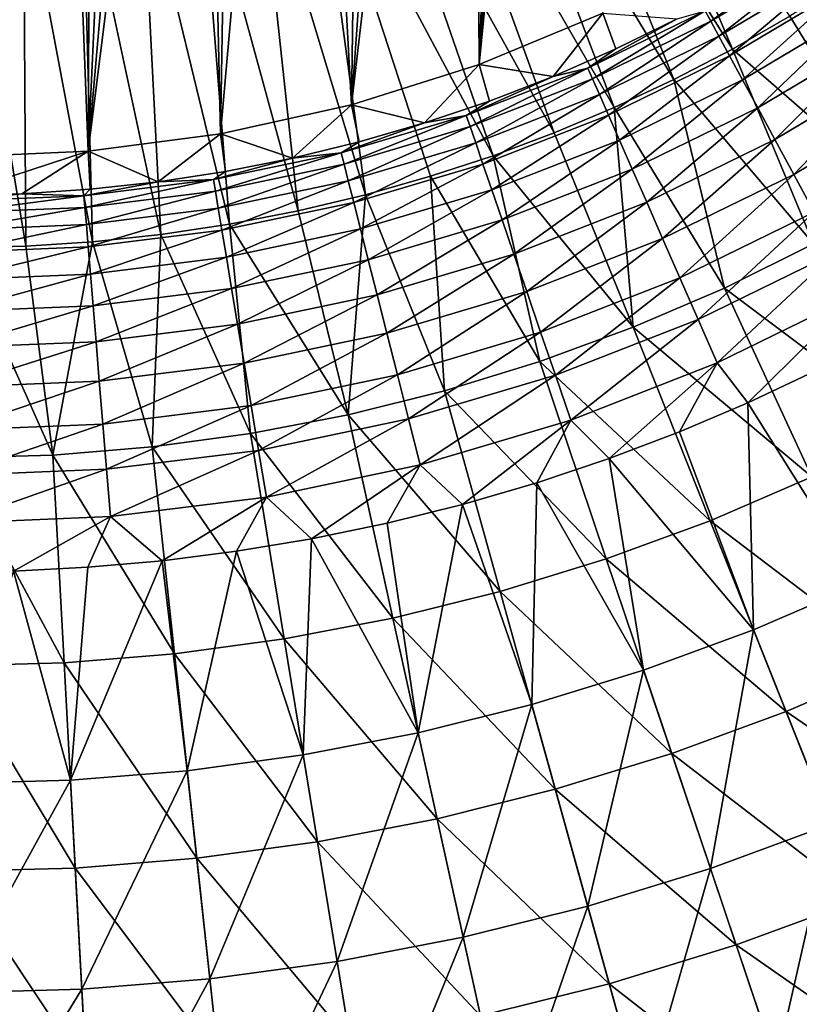
# Model space of a CAD drawing. Units: millimetres. Extents: x 0 to 380, y -200 to 180.
# Drawn here: x 192 to 219, y -93 to -59 of the extents above; entities that cross this region are included whole.
import ezdxf

# ---------------------------------------------------------------- set-up
doc = ezdxf.new("R2010")
doc.units = ezdxf.units.MM
doc.header["$LTSCALE"] = 101.851852
for name, color, linetype in [('20', 7, 'CONTINUOUS'), ('21', 7, 'CONTINUOUS'), ('22', 7, 'CONTINUOUS'), ('27', 7, 'CONTINUOUS'), ('36', 7, 'CONTINUOUS'), ('44', 7, 'CONTINUOUS')]:
    doc.layers.add(name, color=color, linetype=linetype)

msp = doc.modelspace()

# ---------------------------------------------------------------- linework, layer by layer
at = {"layer": '20', "linetype": 'Continuous'}
for points in [[(217.404, -71.816, -159.204), (219.722, -70.729, -159.204), (221.313, -78.056, -158.02), (217.404, -71.816, -159.204)], [(215.041, -72.817, -159.204), (217.404, -71.816, -159.204), (217.601, -79.653, -158.02), (215.041, -72.817, -159.204)], [(217.601, -79.653, -158.02), (217.404, -71.816, -159.204), (221.313, -78.056, -158.02), (217.601, -79.653, -158.02)], [(212.617, -73.735, -159.204), (215.041, -72.817, -159.204), (217.601, -79.653, -158.02), (212.617, -73.735, -159.204)], [(210.117, -74.573, -159.204), (212.617, -73.735, -159.204), (213.809, -81.046, -158.02), (210.117, -74.573, -159.204)], [(213.809, -81.046, -158.02), (212.617, -73.735, -159.204), (217.601, -79.653, -158.02), (213.809, -81.046, -158.02)], [(207.554, -75.321, -159.204), (210.117, -74.573, -159.204), (209.946, -82.232, -158.02), (207.554, -75.321, -159.204)], [(209.946, -82.232, -158.02), (210.117, -74.573, -159.204), (213.809, -81.046, -158.02), (209.946, -82.232, -158.02)], [(204.954, -75.969, -159.204), (207.554, -75.321, -159.204), (206.024, -83.208, -158.02), (204.954, -75.969, -159.204)], [(206.024, -83.208, -158.02), (207.554, -75.321, -159.204), (209.946, -82.232, -158.02), (206.024, -83.208, -158.02)], [(202.347, -76.51, -159.204), (204.954, -75.969, -159.204), (206.024, -83.208, -158.02), (202.347, -76.51, -159.204)], [(199.759, -76.941, -159.204), (202.347, -76.51, -159.204), (202.056, -83.969, -158.02), (199.759, -76.941, -159.204)], [(202.056, -83.969, -158.02), (202.347, -76.51, -159.204), (206.024, -83.208, -158.02), (202.056, -83.969, -158.02)], [(197.188, -77.268, -159.204), (199.759, -76.941, -159.204), (198.052, -84.515, -158.02), (197.188, -77.268, -159.204)], [(198.052, -84.515, -158.02), (199.759, -76.941, -159.204), (202.056, -83.969, -158.02), (198.052, -84.515, -158.02)], [(194.624, -77.494, -159.204), (197.188, -77.268, -159.204), (194.025, -84.843, -158.02), (194.624, -77.494, -159.204)], [(194.025, -84.843, -158.02), (197.188, -77.268, -159.204), (198.052, -84.515, -158.02), (194.025, -84.843, -158.02)], [(189.986, -84.952, -158.02), (192.06, -77.622, -159.204), (194.025, -84.843, -158.02), (189.986, -84.952, -158.02)], [(192.06, -77.622, -159.204), (194.624, -77.494, -159.204), (194.025, -84.843, -158.02), (192.06, -77.622, -159.204)], [(217.601, -79.653, -158.02), (221.313, -78.056, -158.02), (220.275, -86.363, -156.404), (217.601, -79.653, -158.02)], [(213.809, -81.046, -158.02), (217.601, -79.653, -158.02), (216.115, -87.891, -156.404), (213.809, -81.046, -158.02)], [(216.115, -87.891, -156.404), (217.601, -79.653, -158.02), (220.275, -86.363, -156.404), (216.115, -87.891, -156.404)], [(209.946, -82.232, -158.02), (213.809, -81.046, -158.02), (211.878, -89.192, -156.404), (209.946, -82.232, -158.02)], [(211.878, -89.192, -156.404), (213.809, -81.046, -158.02), (216.115, -87.891, -156.404), (211.878, -89.192, -156.404)], [(206.024, -83.208, -158.02), (209.946, -82.232, -158.02), (207.577, -90.262, -156.404), (206.024, -83.208, -158.02)], [(207.577, -90.262, -156.404), (209.946, -82.232, -158.02), (211.878, -89.192, -156.404), (207.577, -90.262, -156.404)], [(202.056, -83.969, -158.02), (206.024, -83.208, -158.02), (203.225, -91.097, -156.404), (202.056, -83.969, -158.02)], [(203.225, -91.097, -156.404), (206.024, -83.208, -158.02), (207.577, -90.262, -156.404), (203.225, -91.097, -156.404)], [(198.052, -84.515, -158.02), (202.056, -83.969, -158.02), (198.833, -91.695, -156.404), (198.052, -84.515, -158.02)], [(198.833, -91.695, -156.404), (202.056, -83.969, -158.02), (203.225, -91.097, -156.404), (198.833, -91.695, -156.404)], [(194.025, -84.843, -158.02), (198.052, -84.515, -158.02), (194.416, -92.055, -156.404), (194.025, -84.843, -158.02)], [(194.416, -92.055, -156.404), (198.052, -84.515, -158.02), (198.833, -91.695, -156.404), (194.416, -92.055, -156.404)], [(189.986, -84.952, -158.02), (194.025, -84.843, -158.02), (189.986, -92.175, -156.404), (189.986, -84.952, -158.02)], [(189.986, -92.175, -156.404), (194.025, -84.843, -158.02), (194.416, -92.055, -156.404), (189.986, -92.175, -156.404)], [(216.115, -87.891, -156.404), (220.275, -86.363, -156.404), (218.387, -94.634, -154.363), (216.115, -87.891, -156.404)], [(218.387, -94.634, -154.363), (220.275, -86.363, -156.404), (222.908, -92.973, -154.363), (218.387, -94.634, -154.363)], [(211.878, -89.192, -156.404), (216.115, -87.891, -156.404), (213.782, -96.048, -154.363), (211.878, -89.192, -156.404)], [(213.782, -96.048, -154.363), (216.115, -87.891, -156.404), (218.387, -94.634, -154.363), (213.782, -96.048, -154.363)], [(207.577, -90.262, -156.404), (211.878, -89.192, -156.404), (209.107, -97.21, -154.363), (207.577, -90.262, -156.404)], [(209.107, -97.21, -154.363), (211.878, -89.192, -156.404), (213.782, -96.048, -154.363), (209.107, -97.21, -154.363)], [(203.225, -91.097, -156.404), (207.577, -90.262, -156.404), (204.376, -98.118, -154.363), (203.225, -91.097, -156.404)], [(204.376, -98.118, -154.363), (207.577, -90.262, -156.404), (209.107, -97.21, -154.363), (204.376, -98.118, -154.363)], [(198.833, -91.695, -156.404), (203.225, -91.097, -156.404), (199.602, -98.769, -154.363), (198.833, -91.695, -156.404)], [(199.602, -98.769, -154.363), (203.225, -91.097, -156.404), (204.376, -98.118, -154.363), (199.602, -98.769, -154.363)], [(194.416, -92.055, -156.404), (198.833, -91.695, -156.404), (194.801, -99.159, -154.363), (194.416, -92.055, -156.404)], [(194.801, -99.159, -154.363), (198.833, -91.695, -156.404), (199.602, -98.769, -154.363), (194.801, -99.159, -154.363)], [(189.986, -92.175, -156.404), (194.416, -92.055, -156.404), (189.986, -99.29, -154.363), (189.986, -92.175, -156.404)], [(189.986, -99.29, -154.363), (194.416, -92.055, -156.404), (194.801, -99.159, -154.363), (189.986, -99.29, -154.363)]]:
    msp.add_3dface(points, dxfattribs=at)
at = {"layer": '21', "linetype": 'Continuous'}
for points in [[(215.933, -58.289, -171.392), (219.804, -55.982, -171.392), (216.125, -58.643, -169.723), (215.933, -58.289, -171.392)], [(219.804, -55.982, -171.392), (220.025, -56.32, -169.723), (216.125, -58.643, -169.723), (219.804, -55.982, -171.392)], [(220.025, -56.32, -169.723), (216.407, -59.164, -168.111), (216.125, -58.643, -169.723), (220.025, -56.32, -169.723)], [(220.348, -56.815, -168.111), (216.407, -59.164, -168.111), (220.025, -56.32, -169.723), (220.348, -56.815, -168.111)], [(220.348, -56.815, -168.111), (216.774, -59.842, -166.578), (216.407, -59.164, -168.111), (220.348, -56.815, -168.111)], [(220.77, -57.461, -166.578), (216.774, -59.842, -166.578), (220.348, -56.815, -168.111), (220.77, -57.461, -166.578)], [(220.77, -57.461, -166.578), (217.222, -60.671, -165.142), (216.774, -59.842, -166.578), (220.77, -57.461, -166.578)], [(221.285, -58.25, -165.142), (217.222, -60.671, -165.142), (220.77, -57.461, -166.578), (221.285, -58.25, -165.142)], [(211.885, -60.268, -171.392), (214.964, -58.566, -173.077), (215.933, -58.289, -171.392), (211.885, -60.268, -171.392)], [(211.885, -60.268, -171.392), (215.933, -58.289, -171.392), (212.047, -60.637, -169.723), (211.885, -60.268, -171.392)], [(215.933, -58.289, -171.392), (216.125, -58.643, -169.723), (212.047, -60.637, -169.723), (215.933, -58.289, -171.392)], [(221.285, -58.25, -165.142), (217.745, -61.638, -163.824), (217.222, -60.671, -165.142), (221.285, -58.25, -165.142)], [(221.887, -59.17, -163.824), (217.745, -61.638, -163.824), (221.285, -58.25, -165.142), (221.887, -59.17, -163.824)], [(212.846, -59.605, -173.077), (214.964, -58.566, -173.077), (211.885, -60.268, -171.392), (212.846, -59.605, -173.077)], [(216.125, -58.643, -169.723), (212.285, -61.179, -168.111), (212.047, -60.637, -169.723), (216.125, -58.643, -169.723)], [(216.407, -59.164, -168.111), (212.285, -61.179, -168.111), (216.125, -58.643, -169.723), (216.407, -59.164, -168.111)], [(216.407, -59.164, -168.111), (212.595, -61.885, -166.578), (212.285, -61.179, -168.111), (216.407, -59.164, -168.111)], [(216.774, -59.842, -166.578), (212.595, -61.885, -166.578), (216.407, -59.164, -168.111), (216.774, -59.842, -166.578)], [(221.887, -59.17, -163.824), (218.337, -62.731, -162.639), (217.745, -61.638, -163.824), (221.887, -59.17, -163.824)], [(222.567, -60.211, -162.639), (218.337, -62.731, -162.639), (221.887, -59.17, -163.824), (222.567, -60.211, -162.639)], [(210.685, -60.552, -173.077), (212.846, -59.605, -173.077), (211.885, -60.268, -171.392), (210.685, -60.552, -173.077)], [(216.774, -59.842, -166.578), (212.973, -62.748, -165.142), (212.595, -61.885, -166.578), (216.774, -59.842, -166.578)], [(217.222, -60.671, -165.142), (212.973, -62.748, -165.142), (216.774, -59.842, -166.578), (217.222, -60.671, -165.142)], [(207.687, -61.906, -171.392), (210.685, -60.552, -173.077), (211.885, -60.268, -171.392), (207.687, -61.906, -171.392)], [(207.687, -61.906, -171.392), (211.885, -60.268, -171.392), (207.818, -62.287, -169.723), (207.687, -61.906, -171.392)], [(211.885, -60.268, -171.392), (212.047, -60.637, -169.723), (207.818, -62.287, -169.723), (211.885, -60.268, -171.392)], [(222.567, -60.211, -162.639), (218.989, -63.936, -161.605), (218.337, -62.731, -162.639), (222.567, -60.211, -162.639)], [(223.316, -61.358, -161.605), (218.989, -63.936, -161.605), (222.567, -60.211, -162.639), (223.316, -61.358, -161.605)], [(208.484, -61.403, -173.077), (210.685, -60.552, -173.077), (207.687, -61.906, -171.392), (208.484, -61.403, -173.077)], [(212.047, -60.637, -169.723), (208.01, -62.846, -168.111), (207.818, -62.287, -169.723), (212.047, -60.637, -169.723)], [(212.285, -61.179, -168.111), (208.01, -62.846, -168.111), (212.047, -60.637, -169.723), (212.285, -61.179, -168.111)], [(217.222, -60.671, -165.142), (213.415, -63.755, -163.824), (212.973, -62.748, -165.142), (217.222, -60.671, -165.142)], [(217.745, -61.638, -163.824), (213.415, -63.755, -163.824), (217.222, -60.671, -165.142), (217.745, -61.638, -163.824)], [(206.249, -62.159, -173.077), (208.484, -61.403, -173.077), (207.687, -61.906, -171.392), (206.249, -62.159, -173.077)], [(212.285, -61.179, -168.111), (208.261, -63.576, -166.578), (208.01, -62.846, -168.111), (212.285, -61.179, -168.111)], [(212.595, -61.885, -166.578), (208.261, -63.576, -166.578), (212.285, -61.179, -168.111), (212.595, -61.885, -166.578)], [(223.316, -61.358, -161.605), (219.694, -65.238, -160.734), (218.989, -63.936, -161.605), (223.316, -61.358, -161.605)], [(217.745, -61.638, -163.824), (213.914, -64.893, -162.639), (213.415, -63.755, -163.824), (217.745, -61.638, -163.824)], [(218.337, -62.731, -162.639), (213.914, -64.893, -162.639), (217.745, -61.638, -163.824), (218.337, -62.731, -162.639)], [(203.369, -63.191, -171.392), (206.249, -62.159, -173.077), (207.687, -61.906, -171.392), (203.369, -63.191, -171.392)], [(203.369, -63.191, -171.392), (207.687, -61.906, -171.392), (203.468, -63.582, -169.723), (203.369, -63.191, -171.392)], [(203.983, -62.816, -173.077), (206.249, -62.159, -173.077), (203.369, -63.191, -171.392), (203.983, -62.816, -173.077)], [(207.687, -61.906, -171.392), (207.818, -62.287, -169.723), (203.468, -63.582, -169.723), (207.687, -61.906, -171.392)], [(212.595, -61.885, -166.578), (208.567, -64.467, -165.142), (208.261, -63.576, -166.578), (212.595, -61.885, -166.578)], [(212.973, -62.748, -165.142), (208.567, -64.467, -165.142), (212.595, -61.885, -166.578), (212.973, -62.748, -165.142)], [(207.818, -62.287, -169.723), (203.613, -64.156, -168.111), (203.468, -63.582, -169.723), (207.818, -62.287, -169.723)], [(208.01, -62.846, -168.111), (203.613, -64.156, -168.111), (207.818, -62.287, -169.723), (208.01, -62.846, -168.111)], [(201.691, -63.375, -173.077), (203.983, -62.816, -173.077), (203.369, -63.191, -171.392), (201.691, -63.375, -173.077)], [(208.01, -62.846, -168.111), (203.802, -64.904, -166.578), (203.613, -64.156, -168.111), (208.01, -62.846, -168.111)], [(208.261, -63.576, -166.578), (203.802, -64.904, -166.578), (208.01, -62.846, -168.111), (208.261, -63.576, -166.578)], [(212.973, -62.748, -165.142), (208.924, -65.507, -163.824), (208.567, -64.467, -165.142), (212.973, -62.748, -165.142)], [(213.415, -63.755, -163.824), (208.924, -65.507, -163.824), (212.973, -62.748, -165.142), (213.415, -63.755, -163.824)], [(218.337, -62.731, -162.639), (214.465, -66.148, -161.605), (213.914, -64.893, -162.639), (218.337, -62.731, -162.639)], [(218.989, -63.936, -161.605), (214.465, -66.148, -161.605), (218.337, -62.731, -162.639), (218.989, -63.936, -161.605)], [(198.959, -64.116, -171.392), (201.691, -63.375, -173.077), (203.369, -63.191, -171.392), (198.959, -64.116, -171.392)], [(198.959, -64.116, -171.392), (203.369, -63.191, -171.392), (199.025, -64.514, -169.723), (198.959, -64.116, -171.392)], [(203.369, -63.191, -171.392), (203.468, -63.582, -169.723), (199.025, -64.514, -169.723), (203.369, -63.191, -171.392)], [(199.376, -63.833, -173.077), (201.691, -63.375, -173.077), (198.959, -64.116, -171.392), (199.376, -63.833, -173.077)], [(197.044, -64.19, -173.077), (199.376, -63.833, -173.077), (198.959, -64.116, -171.392), (197.044, -64.19, -173.077)], [(203.468, -63.582, -169.723), (199.123, -65.097, -168.111), (199.025, -64.514, -169.723), (203.468, -63.582, -169.723)], [(203.613, -64.156, -168.111), (199.123, -65.097, -168.111), (203.468, -63.582, -169.723), (203.613, -64.156, -168.111)], [(208.261, -63.576, -166.578), (204.034, -65.817, -165.142), (203.802, -64.904, -166.578), (208.261, -63.576, -166.578)], [(208.567, -64.467, -165.142), (204.034, -65.817, -165.142), (208.261, -63.576, -166.578), (208.567, -64.467, -165.142)], [(213.415, -63.755, -163.824), (209.328, -66.683, -162.639), (208.924, -65.507, -163.824), (213.415, -63.755, -163.824)], [(213.914, -64.893, -162.639), (209.328, -66.683, -162.639), (213.415, -63.755, -163.824), (213.914, -64.893, -162.639)], [(194.488, -64.673, -171.392), (197.044, -64.19, -173.077), (198.959, -64.116, -171.392), (194.488, -64.673, -171.392)], [(194.488, -64.673, -171.392), (198.959, -64.116, -171.392), (194.521, -65.075, -169.723), (194.488, -64.673, -171.392)], [(194.699, -64.446, -173.077), (197.044, -64.19, -173.077), (194.488, -64.673, -171.392), (194.699, -64.446, -173.077)], [(198.959, -64.116, -171.392), (199.025, -64.514, -169.723), (194.521, -65.075, -169.723), (198.959, -64.116, -171.392)], [(203.613, -64.156, -168.111), (199.25, -65.858, -166.578), (199.123, -65.097, -168.111), (203.613, -64.156, -168.111)], [(203.802, -64.904, -166.578), (199.25, -65.858, -166.578), (203.613, -64.156, -168.111), (203.802, -64.904, -166.578)], [(218.989, -63.936, -161.605), (215.059, -67.503, -160.734), (214.465, -66.148, -161.605), (218.989, -63.936, -161.605)], [(219.694, -65.238, -160.734), (215.059, -67.503, -160.734), (218.989, -63.936, -161.605), (219.694, -65.238, -160.734)], [(192.344, -64.6, -173.077), (194.699, -64.446, -173.077), (194.488, -64.673, -171.392), (192.344, -64.6, -173.077)], [(199.025, -64.514, -169.723), (194.57, -65.665, -168.111), (194.521, -65.075, -169.723), (199.025, -64.514, -169.723)], [(199.123, -65.097, -168.111), (194.57, -65.665, -168.111), (199.025, -64.514, -169.723), (199.123, -65.097, -168.111)], [(208.567, -64.467, -165.142), (204.304, -66.883, -163.824), (204.034, -65.817, -165.142), (208.567, -64.467, -165.142)], [(208.924, -65.507, -163.824), (204.304, -66.883, -163.824), (208.567, -64.467, -165.142), (208.924, -65.507, -163.824)], [(189.986, -64.651, -173.077), (192.344, -64.6, -173.077), (189.986, -64.86, -171.392), (189.986, -64.651, -173.077)], [(189.986, -64.86, -171.392), (192.344, -64.6, -173.077), (194.488, -64.673, -171.392), (189.986, -64.86, -171.392)], [(189.986, -64.86, -171.392), (194.488, -64.673, -171.392), (189.986, -65.263, -169.723), (189.986, -64.86, -171.392)], [(194.488, -64.673, -171.392), (194.521, -65.075, -169.723), (189.986, -65.263, -169.723), (194.488, -64.673, -171.392)], [(213.914, -64.893, -162.639), (209.772, -67.979, -161.605), (209.328, -66.683, -162.639), (213.914, -64.893, -162.639)], [(214.465, -66.148, -161.605), (209.772, -67.979, -161.605), (213.914, -64.893, -162.639), (214.465, -66.148, -161.605)], [(194.57, -65.665, -168.111), (189.986, -65.854, -168.111), (194.521, -65.075, -169.723), (194.57, -65.665, -168.111)], [(194.521, -65.075, -169.723), (189.986, -65.854, -168.111), (189.986, -65.263, -169.723), (194.521, -65.075, -169.723)], [(199.123, -65.097, -168.111), (194.633, -66.434, -166.578), (194.57, -65.665, -168.111), (199.123, -65.097, -168.111)], [(199.25, -65.858, -166.578), (194.633, -66.434, -166.578), (199.123, -65.097, -168.111), (199.25, -65.858, -166.578)], [(203.802, -64.904, -166.578), (199.405, -66.787, -165.142), (199.25, -65.858, -166.578), (203.802, -64.904, -166.578)], [(204.034, -65.817, -165.142), (199.405, -66.787, -165.142), (203.802, -64.904, -166.578), (204.034, -65.817, -165.142)], [(219.694, -65.238, -160.734), (215.689, -68.941, -160.038), (215.059, -67.503, -160.734), (219.694, -65.238, -160.734)], [(220.441, -66.618, -160.038), (215.689, -68.941, -160.038), (219.694, -65.238, -160.734), (220.441, -66.618, -160.038)], [(208.924, -65.507, -163.824), (204.609, -68.088, -162.639), (204.304, -66.883, -163.824), (208.924, -65.507, -163.824)], [(209.328, -66.683, -162.639), (204.609, -68.088, -162.639), (208.924, -65.507, -163.824), (209.328, -66.683, -162.639)], [(194.633, -66.434, -166.578), (189.986, -66.626, -166.578), (194.57, -65.665, -168.111), (194.633, -66.434, -166.578)], [(194.57, -65.665, -168.111), (189.986, -66.626, -166.578), (189.986, -65.854, -168.111), (194.57, -65.665, -168.111)], [(199.25, -65.858, -166.578), (194.711, -67.372, -165.142), (194.633, -66.434, -166.578), (199.25, -65.858, -166.578)], [(199.405, -66.787, -165.142), (194.711, -67.372, -165.142), (199.25, -65.858, -166.578), (199.405, -66.787, -165.142)], [(204.034, -65.817, -165.142), (199.586, -67.872, -163.824), (199.405, -66.787, -165.142), (204.034, -65.817, -165.142)], [(204.304, -66.883, -163.824), (199.586, -67.872, -163.824), (204.034, -65.817, -165.142), (204.304, -66.883, -163.824)], [(214.465, -66.148, -161.605), (210.253, -69.379, -160.734), (209.772, -67.979, -161.605), (214.465, -66.148, -161.605)], [(215.059, -67.503, -160.734), (210.253, -69.379, -160.734), (214.465, -66.148, -161.605), (215.059, -67.503, -160.734)], [(194.711, -67.372, -165.142), (189.986, -67.568, -165.142), (194.633, -66.434, -166.578), (194.711, -67.372, -165.142)], [(194.633, -66.434, -166.578), (189.986, -67.568, -165.142), (189.986, -66.626, -166.578), (194.633, -66.434, -166.578)], [(199.405, -66.787, -165.142), (194.802, -68.468, -163.824), (194.711, -67.372, -165.142), (199.405, -66.787, -165.142)], [(199.586, -67.872, -163.824), (194.802, -68.468, -163.824), (199.405, -66.787, -165.142), (199.586, -67.872, -163.824)], [(204.304, -66.883, -163.824), (199.79, -69.098, -162.639), (199.586, -67.872, -163.824), (204.304, -66.883, -163.824)], [(204.609, -68.088, -162.639), (199.79, -69.098, -162.639), (204.304, -66.883, -163.824), (204.609, -68.088, -162.639)], [(209.328, -66.683, -162.639), (204.945, -69.416, -161.605), (204.609, -68.088, -162.639), (209.328, -66.683, -162.639)], [(209.772, -67.979, -161.605), (204.945, -69.416, -161.605), (209.328, -66.683, -162.639), (209.772, -67.979, -161.605)], [(220.441, -66.618, -160.038), (216.348, -70.441, -159.526), (215.689, -68.941, -160.038), (220.441, -66.618, -160.038)], [(221.221, -68.059, -159.526), (216.348, -70.441, -159.526), (220.441, -66.618, -160.038), (221.221, -68.059, -159.526)], [(194.802, -68.468, -163.824), (189.986, -68.668, -163.824), (194.711, -67.372, -165.142), (194.802, -68.468, -163.824)], [(194.711, -67.372, -165.142), (189.986, -68.668, -163.824), (189.986, -67.568, -165.142), (194.711, -67.372, -165.142)], [(215.059, -67.503, -160.734), (210.763, -70.863, -160.038), (210.253, -69.379, -160.734), (215.059, -67.503, -160.734)], [(215.689, -68.941, -160.038), (210.763, -70.863, -160.038), (215.059, -67.503, -160.734), (215.689, -68.941, -160.038)], [(199.586, -67.872, -163.824), (194.905, -69.707, -162.639), (194.802, -68.468, -163.824), (199.586, -67.872, -163.824)], [(199.79, -69.098, -162.639), (194.905, -69.707, -162.639), (199.586, -67.872, -163.824), (199.79, -69.098, -162.639)], [(204.609, -68.088, -162.639), (200.016, -70.45, -161.605), (199.79, -69.098, -162.639), (204.609, -68.088, -162.639)], [(204.945, -69.416, -161.605), (200.016, -70.45, -161.605), (204.609, -68.088, -162.639), (204.945, -69.416, -161.605)], [(209.772, -67.979, -161.605), (205.308, -70.851, -160.734), (204.945, -69.416, -161.605), (209.772, -67.979, -161.605)], [(210.253, -69.379, -160.734), (205.308, -70.851, -160.734), (209.772, -67.979, -161.605), (210.253, -69.379, -160.734)], [(221.221, -68.059, -159.526), (217.404, -71.816, -159.204), (216.348, -70.441, -159.526), (221.221, -68.059, -159.526)], [(219.722, -70.729, -159.204), (217.404, -71.816, -159.204), (221.221, -68.059, -159.526), (219.722, -70.729, -159.204)], [(194.905, -69.707, -162.639), (189.986, -69.911, -162.639), (194.802, -68.468, -163.824), (194.905, -69.707, -162.639)], [(194.802, -68.468, -163.824), (189.986, -69.911, -162.639), (189.986, -68.668, -163.824), (194.802, -68.468, -163.824)], [(215.689, -68.941, -160.038), (211.295, -72.413, -159.526), (210.763, -70.863, -160.038), (215.689, -68.941, -160.038)], [(216.348, -70.441, -159.526), (211.295, -72.413, -159.526), (215.689, -68.941, -160.038), (216.348, -70.441, -159.526)], [(199.79, -69.098, -162.639), (195.018, -71.073, -161.605), (194.905, -69.707, -162.639), (199.79, -69.098, -162.639)], [(200.016, -70.45, -161.605), (195.018, -71.073, -161.605), (199.79, -69.098, -162.639), (200.016, -70.45, -161.605)], [(204.945, -69.416, -161.605), (200.259, -71.909, -160.734), (200.016, -70.45, -161.605), (204.945, -69.416, -161.605)], [(205.308, -70.851, -160.734), (200.259, -71.909, -160.734), (204.945, -69.416, -161.605), (205.308, -70.851, -160.734)], [(210.253, -69.379, -160.734), (205.694, -72.372, -160.038), (205.308, -70.851, -160.734), (210.253, -69.379, -160.734)], [(210.763, -70.863, -160.038), (205.694, -72.372, -160.038), (210.253, -69.379, -160.734), (210.763, -70.863, -160.038)], [(195.018, -71.073, -161.605), (189.986, -71.281, -161.605), (194.905, -69.707, -162.639), (195.018, -71.073, -161.605)], [(194.905, -69.707, -162.639), (189.986, -71.281, -161.605), (189.986, -69.911, -162.639), (194.905, -69.707, -162.639)], [(200.016, -70.45, -161.605), (195.14, -72.548, -160.734), (195.018, -71.073, -161.605), (200.016, -70.45, -161.605)], [(200.259, -71.909, -160.734), (195.14, -72.548, -160.734), (200.016, -70.45, -161.605), (200.259, -71.909, -160.734)], [(216.348, -70.441, -159.526), (212.617, -73.735, -159.204), (211.295, -72.413, -159.526), (216.348, -70.441, -159.526)], [(215.041, -72.817, -159.204), (212.617, -73.735, -159.204), (216.348, -70.441, -159.526), (215.041, -72.817, -159.204)], [(217.404, -71.816, -159.204), (215.041, -72.817, -159.204), (216.348, -70.441, -159.526), (217.404, -71.816, -159.204)], [(205.308, -70.851, -160.734), (200.518, -73.458, -160.038), (200.259, -71.909, -160.734), (205.308, -70.851, -160.734)], [(205.694, -72.372, -160.038), (200.518, -73.458, -160.038), (205.308, -70.851, -160.734), (205.694, -72.372, -160.038)], [(210.763, -70.863, -160.038), (206.096, -73.961, -159.526), (205.694, -72.372, -160.038), (210.763, -70.863, -160.038)], [(211.295, -72.413, -159.526), (206.096, -73.961, -159.526), (210.763, -70.863, -160.038), (211.295, -72.413, -159.526)], [(195.14, -72.548, -160.734), (189.986, -72.761, -160.734), (195.018, -71.073, -161.605), (195.14, -72.548, -160.734)], [(195.018, -71.073, -161.605), (189.986, -72.761, -160.734), (189.986, -71.281, -161.605), (195.018, -71.073, -161.605)], [(200.259, -71.909, -160.734), (195.27, -74.112, -160.038), (195.14, -72.548, -160.734), (200.259, -71.909, -160.734)], [(200.518, -73.458, -160.038), (195.27, -74.112, -160.038), (200.259, -71.909, -160.734), (200.518, -73.458, -160.038)], [(205.694, -72.372, -160.038), (200.787, -75.074, -159.526), (200.518, -73.458, -160.038), (205.694, -72.372, -160.038)], [(206.096, -73.961, -159.526), (200.787, -75.074, -159.526), (205.694, -72.372, -160.038), (206.096, -73.961, -159.526)], [(195.27, -74.112, -160.038), (189.986, -74.33, -160.038), (195.14, -72.548, -160.734), (195.27, -74.112, -160.038)], [(195.14, -72.548, -160.734), (189.986, -74.33, -160.038), (189.986, -72.761, -160.734), (195.14, -72.548, -160.734)], [(211.295, -72.413, -159.526), (207.554, -75.321, -159.204), (206.096, -73.961, -159.526), (211.295, -72.413, -159.526)], [(210.117, -74.573, -159.204), (207.554, -75.321, -159.204), (211.295, -72.413, -159.526), (210.117, -74.573, -159.204)], [(212.617, -73.735, -159.204), (210.117, -74.573, -159.204), (211.295, -72.413, -159.526), (212.617, -73.735, -159.204)], [(200.518, -73.458, -160.038), (195.405, -75.745, -159.526), (195.27, -74.112, -160.038), (200.518, -73.458, -160.038)], [(200.787, -75.074, -159.526), (195.405, -75.745, -159.526), (200.518, -73.458, -160.038), (200.787, -75.074, -159.526)], [(206.096, -73.961, -159.526), (202.347, -76.51, -159.204), (200.787, -75.074, -159.526), (206.096, -73.961, -159.526)], [(204.954, -75.969, -159.204), (202.347, -76.51, -159.204), (206.096, -73.961, -159.526), (204.954, -75.969, -159.204)], [(207.554, -75.321, -159.204), (204.954, -75.969, -159.204), (206.096, -73.961, -159.526), (207.554, -75.321, -159.204)], [(195.405, -75.745, -159.526), (189.986, -75.969, -159.526), (195.27, -74.112, -160.038), (195.405, -75.745, -159.526)], [(195.27, -74.112, -160.038), (189.986, -75.969, -159.526), (189.986, -74.33, -160.038), (195.27, -74.112, -160.038)], [(200.787, -75.074, -159.526), (197.188, -77.268, -159.204), (195.405, -75.745, -159.526), (200.787, -75.074, -159.526)], [(199.759, -76.941, -159.204), (197.188, -77.268, -159.204), (200.787, -75.074, -159.526), (199.759, -76.941, -159.204)], [(202.347, -76.51, -159.204), (199.759, -76.941, -159.204), (200.787, -75.074, -159.526), (202.347, -76.51, -159.204)], [(195.405, -75.745, -159.526), (192.06, -77.622, -159.204), (189.986, -75.969, -159.526), (195.405, -75.745, -159.526)], [(194.624, -77.494, -159.204), (192.06, -77.622, -159.204), (195.405, -75.745, -159.526), (194.624, -77.494, -159.204)], [(197.188, -77.268, -159.204), (194.624, -77.494, -159.204), (195.405, -75.745, -159.526), (197.188, -77.268, -159.204)]]:
    msp.add_3dface(points, dxfattribs=at)
at = {"layer": '22', "linetype": 'Continuous'}
for points in [[(208.13, -60.139, -192.715), (212.4, -58.368, -192.715), (210.685, -60.552, -173.077), (208.13, -60.139, -192.715)], [(210.685, -60.552, -173.077), (212.4, -58.368, -192.715), (212.846, -59.605, -173.077), (210.685, -60.552, -173.077)], [(212.846, -59.605, -173.077), (212.4, -58.368, -192.715), (214.964, -58.566, -173.077), (212.846, -59.605, -173.077)], [(203.72, -61.53, -192.715), (208.13, -60.139, -192.715), (206.249, -62.159, -173.077), (203.72, -61.53, -192.715)], [(206.249, -62.159, -173.077), (208.13, -60.139, -192.715), (208.484, -61.403, -173.077), (206.249, -62.159, -173.077)], [(208.484, -61.403, -173.077), (208.13, -60.139, -192.715), (210.685, -60.552, -173.077), (208.484, -61.403, -173.077)], [(199.204, -62.534, -192.715), (203.72, -61.53, -192.715), (201.691, -63.375, -173.077), (199.204, -62.534, -192.715)], [(201.691, -63.375, -173.077), (203.72, -61.53, -192.715), (203.983, -62.816, -173.077), (201.691, -63.375, -173.077)], [(203.983, -62.816, -173.077), (203.72, -61.53, -192.715), (206.249, -62.159, -173.077), (203.983, -62.816, -173.077)], [(194.631, -63.136, -192.715), (199.204, -62.534, -192.715), (197.044, -64.19, -173.077), (194.631, -63.136, -192.715)], [(197.044, -64.19, -173.077), (199.204, -62.534, -192.715), (199.376, -63.833, -173.077), (197.044, -64.19, -173.077)], [(199.376, -63.833, -173.077), (199.204, -62.534, -192.715), (201.691, -63.375, -173.077), (199.376, -63.833, -173.077)], [(189.986, -63.342, -192.715), (194.631, -63.136, -192.715), (189.986, -64.651, -173.077), (189.986, -63.342, -192.715)], [(189.986, -64.651, -173.077), (194.631, -63.136, -192.715), (192.344, -64.6, -173.077), (189.986, -64.651, -173.077)], [(192.344, -64.6, -173.077), (194.631, -63.136, -192.715), (194.699, -64.446, -173.077), (192.344, -64.6, -173.077)], [(194.699, -64.446, -173.077), (194.631, -63.136, -192.715), (197.044, -64.19, -173.077), (194.699, -64.446, -173.077)]]:
    msp.add_3dface(points, dxfattribs=at)
at = {"layer": '27', "linetype": 'Continuous'}
for points in [[(211.882, -18.87, -192.715), (212.323, -17.641, -192.715), (208.13, -60.139, -192.715), (211.882, -18.87, -192.715)], [(208.13, -60.139, -192.715), (212.323, -17.641, -192.715), (212.4, -58.368, -192.715), (208.13, -60.139, -192.715)], [(210.806, -21.239, -192.715), (211.882, -18.87, -192.715), (208.13, -60.139, -192.715), (210.806, -21.239, -192.715)], [(209.473, -23.472, -192.715), (210.806, -21.239, -192.715), (208.13, -60.139, -192.715), (209.473, -23.472, -192.715)], [(207.908, -25.541, -192.715), (209.473, -23.472, -192.715), (208.13, -60.139, -192.715), (207.908, -25.541, -192.715)], [(206.136, -27.413, -192.715), (207.908, -25.541, -192.715), (203.72, -61.53, -192.715), (206.136, -27.413, -192.715)], [(203.72, -61.53, -192.715), (207.908, -25.541, -192.715), (208.13, -60.139, -192.715), (203.72, -61.53, -192.715)], [(204.169, -29.079, -192.715), (206.136, -27.413, -192.715), (203.72, -61.53, -192.715), (204.169, -29.079, -192.715)], [(202.018, -30.526, -192.715), (204.169, -29.079, -192.715), (203.72, -61.53, -192.715), (202.018, -30.526, -192.715)], [(199.717, -31.732, -192.715), (202.018, -30.526, -192.715), (199.204, -62.534, -192.715), (199.717, -31.732, -192.715)], [(199.204, -62.534, -192.715), (202.018, -30.526, -192.715), (203.72, -61.53, -192.715), (199.204, -62.534, -192.715)], [(198.52, -32.236, -192.715), (199.717, -31.732, -192.715), (199.204, -62.534, -192.715), (198.52, -32.236, -192.715)], [(197.289, -32.676, -192.715), (198.52, -32.236, -192.715), (194.631, -63.136, -192.715), (197.289, -32.676, -192.715)], [(194.631, -63.136, -192.715), (198.52, -32.236, -192.715), (199.204, -62.534, -192.715), (194.631, -63.136, -192.715)], [(196.035, -33.049, -192.715), (197.289, -32.676, -192.715), (194.631, -63.136, -192.715), (196.035, -33.049, -192.715)], [(194.771, -33.349, -192.715), (196.035, -33.049, -192.715), (194.631, -63.136, -192.715), (194.771, -33.349, -192.715)], [(192.194, -33.736, -192.715), (193.492, -33.578, -192.715), (189.986, -63.342, -192.715), (192.194, -33.736, -192.715)], [(189.986, -63.342, -192.715), (193.492, -33.578, -192.715), (194.631, -63.136, -192.715), (189.986, -63.342, -192.715)], [(193.492, -33.578, -192.715), (194.771, -33.349, -192.715), (194.631, -63.136, -192.715), (193.492, -33.578, -192.715)]]:
    msp.add_3dface(points, dxfattribs=at)
at = {"layer": '36', "linetype": 'Continuous'}
for points in [[(210.064, -48.73, -151.355), (216.872, -59.613, -150.215), (211.859, -47.737, -151.355), (210.064, -48.73, -151.355)], [(216.872, -59.613, -150.215), (218.859, -58.475, -150.215), (211.859, -47.737, -151.355), (216.872, -59.613, -150.215)], [(208.225, -49.638, -151.355), (214.846, -60.665, -150.215), (210.064, -48.73, -151.355), (208.225, -49.638, -151.355)], [(214.846, -60.665, -150.215), (216.872, -59.613, -150.215), (210.064, -48.73, -151.355), (214.846, -60.665, -150.215)], [(206.345, -50.457, -151.355), (212.794, -61.628, -150.215), (208.225, -49.638, -151.355), (206.345, -50.457, -151.355)], [(212.794, -61.628, -150.215), (214.846, -60.665, -150.215), (208.225, -49.638, -151.355), (212.794, -61.628, -150.215)], [(204.428, -51.186, -151.355), (210.723, -62.5, -150.215), (206.345, -50.457, -151.355), (204.428, -51.186, -151.355)], [(210.723, -62.5, -150.215), (212.794, -61.628, -150.215), (206.345, -50.457, -151.355), (210.723, -62.5, -150.215)], [(202.479, -51.824, -151.355), (208.616, -63.289, -150.215), (204.428, -51.186, -151.355), (202.479, -51.824, -151.355)], [(208.616, -63.289, -150.215), (210.723, -62.5, -150.215), (204.428, -51.186, -151.355), (208.616, -63.289, -150.215)], [(200.502, -52.369, -151.355), (204.21, -64.639, -150.215), (202.479, -51.824, -151.355), (200.502, -52.369, -151.355)], [(204.21, -64.639, -150.215), (206.452, -64.001, -150.215), (202.479, -51.824, -151.355), (204.21, -64.639, -150.215)], [(206.452, -64.001, -150.215), (208.616, -63.289, -150.215), (202.479, -51.824, -151.355), (206.452, -64.001, -150.215)], [(198.501, -52.819, -151.355), (201.887, -65.195, -150.215), (200.502, -52.369, -151.355), (198.501, -52.819, -151.355)], [(201.887, -65.195, -150.215), (204.21, -64.639, -150.215), (200.502, -52.369, -151.355), (201.887, -65.195, -150.215)], [(196.482, -53.175, -151.355), (199.516, -65.656, -150.215), (198.501, -52.819, -151.355), (196.482, -53.175, -151.355)], [(199.516, -65.656, -150.215), (201.887, -65.195, -150.215), (198.501, -52.819, -151.355), (199.516, -65.656, -150.215)], [(194.447, -53.434, -151.355), (197.137, -66.014, -150.215), (196.482, -53.175, -151.355), (194.447, -53.434, -151.355)], [(197.137, -66.014, -150.215), (199.516, -65.656, -150.215), (196.482, -53.175, -151.355), (197.137, -66.014, -150.215)], [(190.214, -66.471, -150.215), (192.487, -66.415, -150.215), (190.353, -53.663, -151.355), (190.214, -66.471, -150.215)], [(190.353, -53.663, -151.355), (192.487, -66.415, -150.215), (192.403, -53.597, -151.355), (190.353, -53.663, -151.355)], [(192.403, -53.597, -151.355), (194.787, -66.265, -150.215), (194.447, -53.434, -151.355), (192.403, -53.597, -151.355)], [(192.487, -66.415, -150.215), (194.787, -66.265, -150.215), (192.403, -53.597, -151.355), (192.487, -66.415, -150.215)], [(194.787, -66.265, -150.215), (197.137, -66.014, -150.215), (194.447, -53.434, -151.355), (194.787, -66.265, -150.215)]]:
    msp.add_3dface(points, dxfattribs=at)
at = {"layer": '44', "linetype": 'Continuous'}
for points in [[(218.859, -58.475, -150.215), (222.656, -64.642, -149.346), (220.804, -57.254, -150.215), (218.859, -58.475, -150.215)], [(216.872, -59.613, -150.215), (222.656, -64.642, -149.346), (218.859, -58.475, -150.215), (216.872, -59.613, -150.215)], [(214.846, -60.665, -150.215), (219.669, -66.331, -149.346), (216.872, -59.613, -150.215), (214.846, -60.665, -150.215)], [(219.669, -66.331, -149.346), (222.656, -64.642, -149.346), (216.872, -59.613, -150.215), (219.669, -66.331, -149.346)], [(212.794, -61.628, -150.215), (216.594, -67.856, -149.346), (214.846, -60.665, -150.215), (212.794, -61.628, -150.215)], [(216.594, -67.856, -149.346), (219.669, -66.331, -149.346), (214.846, -60.665, -150.215), (216.594, -67.856, -149.346)], [(210.723, -62.5, -150.215), (213.441, -69.212, -149.346), (212.794, -61.628, -150.215), (210.723, -62.5, -150.215)], [(213.441, -69.212, -149.346), (216.594, -67.856, -149.346), (212.794, -61.628, -150.215), (213.441, -69.212, -149.346)], [(208.616, -63.289, -150.215), (213.441, -69.212, -149.346), (210.723, -62.5, -150.215), (208.616, -63.289, -150.215)], [(206.452, -64.001, -150.215), (210.22, -70.395, -149.346), (208.616, -63.289, -150.215), (206.452, -64.001, -150.215)], [(210.22, -70.395, -149.346), (213.441, -69.212, -149.346), (208.616, -63.289, -150.215), (210.22, -70.395, -149.346)], [(204.21, -64.639, -150.215), (206.939, -71.403, -149.346), (206.452, -64.001, -150.215), (204.21, -64.639, -150.215)], [(206.939, -71.403, -149.346), (210.22, -70.395, -149.346), (206.452, -64.001, -150.215), (206.939, -71.403, -149.346)], [(201.887, -65.195, -150.215), (203.608, -72.231, -149.346), (204.21, -64.639, -150.215), (201.887, -65.195, -150.215)], [(203.608, -72.231, -149.346), (206.939, -71.403, -149.346), (204.21, -64.639, -150.215), (203.608, -72.231, -149.346)], [(199.516, -65.656, -150.215), (203.608, -72.231, -149.346), (201.887, -65.195, -150.215), (199.516, -65.656, -150.215)], [(197.137, -66.014, -150.215), (200.238, -72.878, -149.346), (199.516, -65.656, -150.215), (197.137, -66.014, -150.215)], [(200.238, -72.878, -149.346), (203.608, -72.231, -149.346), (199.516, -65.656, -150.215), (200.238, -72.878, -149.346)], [(194.787, -66.265, -150.215), (196.837, -73.341, -149.346), (197.137, -66.014, -150.215), (194.787, -66.265, -150.215)], [(196.837, -73.341, -149.346), (200.238, -72.878, -149.346), (197.137, -66.014, -150.215), (196.837, -73.341, -149.346)], [(189.986, -73.713, -149.346), (193.416, -73.62, -149.346), (190.214, -66.471, -150.215), (189.986, -73.713, -149.346)], [(190.214, -66.471, -150.215), (193.416, -73.62, -149.346), (192.487, -66.415, -150.215), (190.214, -66.471, -150.215)], [(192.487, -66.415, -150.215), (193.416, -73.62, -149.346), (194.787, -66.265, -150.215), (192.487, -66.415, -150.215)], [(193.416, -73.62, -149.346), (196.837, -73.341, -149.346), (194.787, -66.265, -150.215), (193.416, -73.62, -149.346)], [(216.594, -67.856, -149.346), (223.033, -72.677, -148.035), (219.669, -66.331, -149.346), (216.594, -67.856, -149.346)], [(213.441, -69.212, -149.346), (219.61, -74.375, -148.035), (216.594, -67.856, -149.346), (213.441, -69.212, -149.346)], [(219.61, -74.375, -148.035), (223.033, -72.677, -148.035), (216.594, -67.856, -149.346), (219.61, -74.375, -148.035)], [(210.22, -70.395, -149.346), (216.1, -75.885, -148.035), (213.441, -69.212, -149.346), (210.22, -70.395, -149.346)], [(216.1, -75.885, -148.035), (219.61, -74.375, -148.035), (213.441, -69.212, -149.346), (216.1, -75.885, -148.035)], [(206.939, -71.403, -149.346), (212.513, -77.202, -148.035), (210.22, -70.395, -149.346), (206.939, -71.403, -149.346)], [(212.513, -77.202, -148.035), (216.1, -75.885, -148.035), (210.22, -70.395, -149.346), (212.513, -77.202, -148.035)], [(203.608, -72.231, -149.346), (208.86, -78.324, -148.035), (206.939, -71.403, -149.346), (203.608, -72.231, -149.346)], [(208.86, -78.324, -148.035), (212.513, -77.202, -148.035), (206.939, -71.403, -149.346), (208.86, -78.324, -148.035)], [(200.238, -72.878, -149.346), (205.152, -79.246, -148.035), (203.608, -72.231, -149.346), (200.238, -72.878, -149.346)], [(205.152, -79.246, -148.035), (208.86, -78.324, -148.035), (203.608, -72.231, -149.346), (205.152, -79.246, -148.035)], [(196.837, -73.341, -149.346), (201.4, -79.966, -148.035), (200.238, -72.878, -149.346), (196.837, -73.341, -149.346)], [(201.4, -79.966, -148.035), (205.152, -79.246, -148.035), (200.238, -72.878, -149.346), (201.4, -79.966, -148.035)], [(193.416, -73.62, -149.346), (197.614, -80.482, -148.035), (196.837, -73.341, -149.346), (193.416, -73.62, -149.346)], [(197.614, -80.482, -148.035), (201.4, -79.966, -148.035), (196.837, -73.341, -149.346), (197.614, -80.482, -148.035)], [(189.986, -73.713, -149.346), (193.805, -80.792, -148.035), (193.416, -73.62, -149.346), (189.986, -73.713, -149.346)], [(189.986, -80.895, -148.035), (193.805, -80.792, -148.035), (189.986, -73.713, -149.346), (189.986, -80.895, -148.035)], [(193.805, -80.792, -148.035), (197.614, -80.482, -148.035), (193.416, -73.62, -149.346), (193.805, -80.792, -148.035)], [(216.1, -75.885, -148.035), (222.587, -80.809, -146.289), (219.61, -74.375, -148.035), (216.1, -75.885, -148.035)], [(212.513, -77.202, -148.035), (218.724, -82.47, -146.289), (216.1, -75.885, -148.035), (212.513, -77.202, -148.035)], [(218.724, -82.47, -146.289), (222.587, -80.809, -146.289), (216.1, -75.885, -148.035), (218.724, -82.47, -146.289)], [(208.86, -78.324, -148.035), (214.777, -83.92, -146.289), (212.513, -77.202, -148.035), (208.86, -78.324, -148.035)], [(214.777, -83.92, -146.289), (218.724, -82.47, -146.289), (212.513, -77.202, -148.035), (214.777, -83.92, -146.289)], [(205.152, -79.246, -148.035), (210.757, -85.155, -146.289), (208.86, -78.324, -148.035), (205.152, -79.246, -148.035)], [(210.757, -85.155, -146.289), (214.777, -83.92, -146.289), (208.86, -78.324, -148.035), (210.757, -85.155, -146.289)], [(201.4, -79.966, -148.035), (206.676, -86.169, -146.289), (205.152, -79.246, -148.035), (201.4, -79.966, -148.035)], [(206.676, -86.169, -146.289), (210.757, -85.155, -146.289), (205.152, -79.246, -148.035), (206.676, -86.169, -146.289)], [(197.614, -80.482, -148.035), (202.547, -86.962, -146.289), (201.4, -79.966, -148.035), (197.614, -80.482, -148.035)], [(202.547, -86.962, -146.289), (206.676, -86.169, -146.289), (201.4, -79.966, -148.035), (202.547, -86.962, -146.289)], [(193.805, -80.792, -148.035), (198.38, -87.53, -146.289), (197.614, -80.482, -148.035), (193.805, -80.792, -148.035)], [(198.38, -87.53, -146.289), (202.547, -86.962, -146.289), (197.614, -80.482, -148.035), (198.38, -87.53, -146.289)], [(189.986, -80.895, -148.035), (194.189, -87.871, -146.289), (193.805, -80.792, -148.035), (189.986, -80.895, -148.035)], [(194.189, -87.871, -146.289), (198.38, -87.53, -146.289), (193.805, -80.792, -148.035), (194.189, -87.871, -146.289)], [(218.724, -82.47, -146.289), (225.513, -87.134, -144.112), (222.587, -80.809, -146.289), (218.724, -82.47, -146.289)], [(189.986, -87.985, -146.289), (194.189, -87.871, -146.289), (189.986, -80.895, -148.035), (189.986, -87.985, -146.289)], [(214.777, -83.92, -146.289), (221.304, -88.945, -144.112), (218.724, -82.47, -146.289), (214.777, -83.92, -146.289)], [(221.304, -88.945, -144.112), (225.513, -87.134, -144.112), (218.724, -82.47, -146.289), (221.304, -88.945, -144.112)], [(210.757, -85.155, -146.289), (217.002, -90.525, -144.112), (214.777, -83.92, -146.289), (210.757, -85.155, -146.289)], [(217.002, -90.525, -144.112), (221.304, -88.945, -144.112), (214.777, -83.92, -146.289), (217.002, -90.525, -144.112)], [(206.676, -86.169, -146.289), (212.622, -91.87, -144.112), (210.757, -85.155, -146.289), (206.676, -86.169, -146.289)], [(212.622, -91.87, -144.112), (217.002, -90.525, -144.112), (210.757, -85.155, -146.289), (212.622, -91.87, -144.112)], [(202.547, -86.962, -146.289), (208.175, -92.976, -144.112), (206.676, -86.169, -146.289), (202.547, -86.962, -146.289)], [(208.175, -92.976, -144.112), (212.622, -91.87, -144.112), (206.676, -86.169, -146.289), (208.175, -92.976, -144.112)], [(198.38, -87.53, -146.289), (203.674, -93.839, -144.112), (202.547, -86.962, -146.289), (198.38, -87.53, -146.289)], [(203.674, -93.839, -144.112), (208.175, -92.976, -144.112), (202.547, -86.962, -146.289), (203.674, -93.839, -144.112)], [(194.189, -87.871, -146.289), (199.134, -94.458, -144.112), (198.38, -87.53, -146.289), (194.189, -87.871, -146.289)], [(199.134, -94.458, -144.112), (203.674, -93.839, -144.112), (198.38, -87.53, -146.289), (199.134, -94.458, -144.112)], [(189.986, -87.985, -146.289), (194.566, -94.83, -144.112), (194.189, -87.871, -146.289), (189.986, -87.985, -146.289)], [(189.986, -94.954, -144.112), (194.566, -94.83, -144.112), (189.986, -87.985, -146.289), (189.986, -94.954, -144.112)], [(194.566, -94.83, -144.112), (199.134, -94.458, -144.112), (194.189, -87.871, -146.289), (194.566, -94.83, -144.112)], [(217.002, -90.525, -144.112), (223.829, -95.283, -141.514), (221.304, -88.945, -144.112), (217.002, -90.525, -144.112)], [(212.622, -91.87, -144.112), (219.181, -96.991, -141.514), (217.002, -90.525, -144.112), (212.622, -91.87, -144.112)], [(219.181, -96.991, -141.514), (223.829, -95.283, -141.514), (217.002, -90.525, -144.112), (219.181, -96.991, -141.514)], [(208.175, -92.976, -144.112), (214.447, -98.445, -141.514), (212.622, -91.87, -144.112), (208.175, -92.976, -144.112)], [(214.447, -98.445, -141.514), (219.181, -96.991, -141.514), (212.622, -91.87, -144.112), (214.447, -98.445, -141.514)]]:
    msp.add_3dface(points, dxfattribs=at)

doc.saveas('drawing.dxf')
